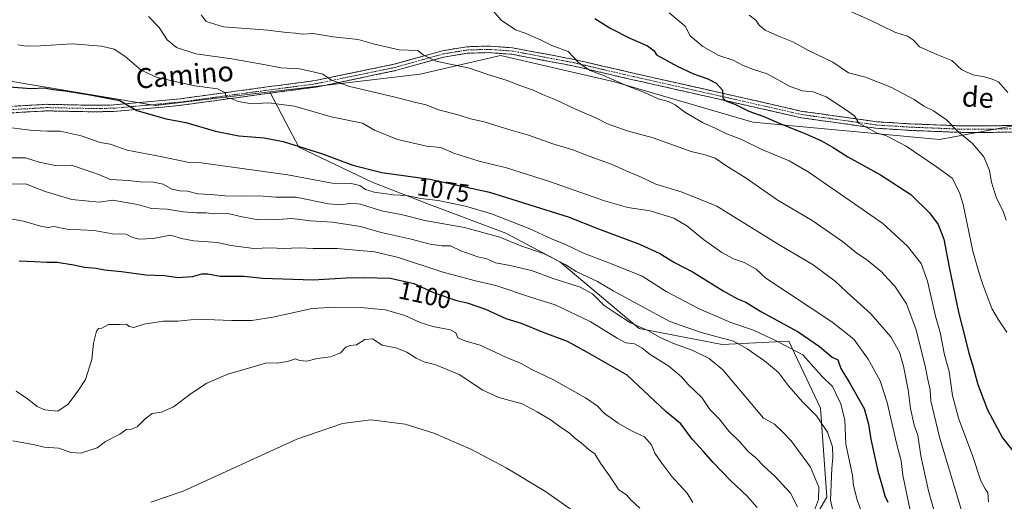
# Model space of a CAD drawing. Units: metres. Extents: x 655357 to 658829, y 4723236 to 4725626.
# Drawn here: x 655614 to 656010, y 4725003 to 4725197 of the extents above; entities that cross this region are included whole.
import ezdxf
from ezdxf.enums import TextEntityAlignment as Align

# ---------------------------------------------------------------- set-up
doc = ezdxf.new("R2010")
doc.units = ezdxf.units.M
doc.header["$MEASUREMENT"] = 0
doc.linetypes.add('TRAZO_Y_PUNTO', pattern=[1, 0.5, -0.25, 0, -0.25])
doc.linetypes.add('TRAZOSX2', pattern=[1.5, 1, -0.5])
for name, color, linetype, lineweight in [('Arbolado forestal CxS', 92, 'Continuous', 0), ('Camino', 19, 'TRAZOSX2', 0), ('Camino Cxs', 19, 'Continuous', 0), ('Camino eje', 19, 'TRAZO_Y_PUNTO', 0), ('Curva de nivel maestra', 36, 'Continuous', 30), ('Curva de nivel normal', 36, 'Continuous', 0), ('Rótulo de curva de nivel directora', 19, 'Continuous', 0), ('Texto cartográfico', 19, 'Continuous', 0)]:
    doc.layers.add(name, color=color, linetype=linetype, lineweight=lineweight)
doc.styles.add('Arial', font='txt', dxfattribs={"height": 0.2})

# ---------------------------------------------------------------- blocks, each defined once
blk = doc.blocks.new('*U150')
at = {"layer": 'Arbolado forestal CxS', "color": 92, "linetype": 'Continuous', "lineweight": 0}
blk.add_polyline3d([(656036.04, 4725158.36, 1036.27), (655984.09, 4725148.6, 1042.18), (655984.09, 4725148.6, 1042.18), (655908.99, 4725155.6, 1052.06), (655853.43, 4725171.82, 1055.66), (655807.5, 4725182.49, 1058.22), (655775.21, 4725174.96, 1062.37), (655714.71, 4725167.81, 1068.88), (655668.66, 4725162.37, 1073.77), (655619.05, 4725170.62, 1075.52), (655596.72, 4725174.34, 1074.56), (655573.91, 4725166.85, 1076.87), (655571.6, 4725166.09, 1077.21), (655534.49, 4725171.21, 1075.24), (655510.18, 4725189.13, 1068.69), (655475.63, 4725189.13, 1069.6), (655439.8, 4725178.89, 1075.91), (655403.98, 4725166.09, 1082.11), (655370.29, 4725153.07, 1084.2), (655366.22, 4725334.64, 1052.34)], dxfattribs=at)
blk = doc.blocks.new('*U161')
at = {"layer": 'Arbolado forestal CxS', "color": 92, "linetype": 'Continuous', "lineweight": 0}
blk.add_polyline3d([(655714.71, 4725167.81, 1068.88), (655668.66, 4725162.37, 1073.77), (655619.05, 4725170.62, 1075.52), (655596.72, 4725174.34, 1074.56), (655573.91, 4725166.85, 1076.87), (655571.6, 4725166.09, 1077.21), (655534.49, 4725171.21, 1075.24), (655510.18, 4725189.13, 1068.69), (655475.63, 4725189.13, 1069.6), (655439.8, 4725178.89, 1075.91), (655403.98, 4725166.09, 1082.11), (655370.29, 4725153.07, 1084.2)], dxfattribs=at)
blk = doc.blocks.new('*U168')
at = {"layer": 'Arbolado forestal CxS', "color": 92, "linetype": 'Continuous', "lineweight": 0}
blk.add_polyline3d([(655714.71, 4725167.81, 1068.88), (655668.66, 4725162.37, 1073.77), (655619.05, 4725170.62, 1075.52), (655596.72, 4725174.34, 1074.56), (655573.91, 4725166.85, 1076.87), (655571.6, 4725166.09, 1077.21), (655534.49, 4725171.21, 1075.24), (655510.18, 4725189.13, 1068.69), (655475.63, 4725189.13, 1069.6), (655439.8, 4725178.89, 1075.91), (655403.98, 4725166.09, 1082.11), (655370.29, 4725153.07, 1084.2)], dxfattribs=at)
blk = doc.blocks.new('*U177')
at = {"layer": 'Curva de nivel normal', "color": 36, "linetype": 'Continuous', "lineweight": 0}
blk.add_polyline3d([(655611.3, 4725027.52, 1110), (655619.5, 4725025.97, 1110), (655623.93, 4725024.9, 1110), (655629.64, 4725024.56, 1110), (655634.83, 4725022.8, 1110), (655638.64, 4725022.58, 1110), (655645.23, 4725024.67, 1110), (655648.64, 4725027.16, 1110), (655654.44, 4725030.23, 1110), (655657.25, 4725032.24, 1110), (655658.66, 4725031.99, 1110), (655661.33, 4725033.1, 1110), (655664.52, 4725036.38, 1110), (655667.45, 4725038.42, 1110), (655671.09, 4725039.01, 1110), (655676.03, 4725041.16, 1110), (655683.04, 4725046.52, 1110), (655689.44, 4725050.74, 1110), (655697.82, 4725054.3, 1110), (655708.05, 4725057.2, 1110), (655713.44, 4725058.84, 1110), (655717.53, 4725058.78, 1110), (655721.79, 4725059.44, 1110), (655725.01, 4725060.5, 1110), (655726.71, 4725059.81, 1110), (655729.59, 4725059.59, 1110), (655733.77, 4725060.62, 1110), (655739.11, 4725061.22, 1110), (655743.11, 4725062.88, 1110), (655745.32, 4725065.15, 1110), (655746.97, 4725065.88, 1110), (655749.6, 4725066.15, 1110), (655752.95, 4725068.28, 1110), (655755.97, 4725068.44, 1110), (655759.9, 4725065.97, 1110), (655765.44, 4725064.85, 1110), (655769.85, 4725063.13, 1110), (655773.53, 4725060.71, 1110), (655777.12, 4725059.06, 1110), (655781.1, 4725058.14, 1110), (655790.9, 4725054.11, 1110), (655800.44, 4725047.86, 1110), (655806.79, 4725044.96, 1110), (655816.17, 4725042.42, 1110), (655822.19, 4725039.14, 1110), (655827.88, 4725035.86, 1110), (655831.65, 4725032.96, 1110), (655835.11, 4725030.76, 1110), (655837.32, 4725028.64, 1110), (655839.96, 4725026.7, 1110), (655843.17, 4725023.86, 1110), (655845.46, 4725022.21, 1110), (655847.7, 4725018.52, 1110), (655851.38, 4725013.42, 1110), (655855.16, 4725007.8, 1110), (655858.23, 4725005.78, 1110), (655859.97, 4725003.76, 1110), (655863.61, 4725000.36, 1110)], dxfattribs=at)
blk = doc.blocks.new('*U182')
at = {"layer": 'Curva de nivel normal', "color": 36, "linetype": 'Continuous', "lineweight": 0}
blk.add_polyline3d([(655933.06, 4724997.42, 1090), (655935.42, 4725003.9, 1090), (655935.61, 4725008.85, 1090), (655932.17, 4725016.9, 1090), (655924.47, 4725027.53, 1090), (655921.17, 4725030.83, 1090), (655917.69, 4725034.16, 1090), (655913.24, 4725036.56, 1090), (655896.95, 4725056.03, 1090), (655891.42, 4725060.62, 1090), (655884.66, 4725063.98, 1090), (655877.48, 4725066.5, 1090), (655871.72, 4725069.03, 1090), (655866.76, 4725071.8, 1090), (655859.82, 4725074.88, 1090), (655853.98, 4725078.7, 1090), (655849.26, 4725081.96, 1090), (655844.55, 4725086.63, 1090), (655839.61, 4725089.28, 1090), (655828.69, 4725092.74, 1090), (655820.03, 4725095.98, 1090), (655810.66, 4725098.16, 1090), (655805.45, 4725099.06, 1090), (655801.97, 4725100.66, 1090), (655798.36, 4725101.53, 1090), (655791.58, 4725103.89, 1090), (655787.45, 4725105.9, 1090), (655784.02, 4725105.88, 1090), (655779.19, 4725106.55, 1090), (655771.62, 4725108.52, 1090), (655759.46, 4725111.29, 1090), (655751.21, 4725113.62, 1090), (655739.94, 4725115.48, 1090), (655731.12, 4725116.02, 1090), (655723.61, 4725116.94, 1090), (655718.11, 4725116.56, 1090), (655714.77, 4725116.68, 1090), (655709.44, 4725116.51, 1090), (655703.54, 4725117.53, 1090), (655697.83, 4725118.85, 1090), (655692.2, 4725118.72, 1090), (655689.11, 4725119.2, 1090), (655685.21, 4725119.11, 1090), (655679.86, 4725119.59, 1090), (655673.47, 4725120.66, 1090), (655667.15, 4725120.87, 1090), (655661.44, 4725122.52, 1090), (655651.61, 4725124.29, 1090), (655646.02, 4725123.49, 1090), (655635.02, 4725124.51, 1090), (655624.34, 4725127.7, 1090), (655616.45, 4725130.83, 1090), (655607.12, 4725130.71, 1090)], dxfattribs=at)
blk = doc.blocks.new('*U186')
at = {"layer": 'Curva de nivel normal', "color": 36, "linetype": 'Continuous', "lineweight": 0}
blk.add_polyline3d([(655944.64, 4724984.11, 1085), (655940.27, 4725003.59, 1085), (655940.74, 4725016.38, 1085), (655941.24, 4725020.74, 1085), (655941.02, 4725025.01, 1085), (655939.05, 4725031.03, 1085), (655934.58, 4725037.57, 1085), (655929.09, 4725043.08, 1085), (655923.32, 4725049.64, 1085), (655919.31, 4725054.96, 1085), (655913.74, 4725059.72, 1085), (655906.78, 4725064.54, 1085), (655901.19, 4725067.6, 1085), (655888.29, 4725071.05, 1085), (655875.58, 4725075.48, 1085), (655852.84, 4725087.84, 1085), (655846.58, 4725091.51, 1085), (655837.96, 4725095.61, 1085), (655833.46, 4725098.44, 1085), (655824.76, 4725102.88, 1085), (655815.69, 4725105.92, 1085), (655807.3, 4725109.43, 1085), (655793.01, 4725113.27, 1085), (655777.07, 4725116.12, 1085), (655767.54, 4725118.51, 1085), (655759.7, 4725120.01, 1085), (655751.2, 4725122.61, 1085), (655747.18, 4725123.12, 1085), (655743.66, 4725122.33, 1085), (655738.31, 4725122.78, 1085), (655725.32, 4725125.42, 1085), (655717.11, 4725125.53, 1085), (655710.25, 4725126.06, 1085), (655705.03, 4725125.81, 1085), (655696.59, 4725126.01, 1085), (655691.11, 4725126.49, 1085), (655685.77, 4725126.78, 1085), (655681.61, 4725127.94, 1085), (655678.45, 4725127.96, 1085), (655675.33, 4725128.69, 1085), (655671.82, 4725130.72, 1085), (655667.93, 4725131.57, 1085), (655662.6, 4725131.58, 1085), (655657.89, 4725132.12, 1085), (655650.65, 4725132.64, 1085), (655646.24, 4725134.47, 1085), (655640.02, 4725136.66, 1085), (655634.97, 4725138.28, 1085), (655628.5, 4725138.26, 1085), (655621.96, 4725139.59, 1085), (655616.45, 4725141.28, 1085), (655607.66, 4725141.3, 1085)], dxfattribs=at)
blk = doc.blocks.new('*U193')
at = {"layer": 'Curva de nivel normal', "color": 36, "linetype": 'Continuous', "lineweight": 0}
blk.add_polyline3d([(655927, 4725000.99, 1095), (655924.1, 4725006.42, 1095), (655917.92, 4725013.3, 1095), (655913.62, 4725017.14, 1095), (655910.02, 4725020.75, 1095), (655907.14, 4725023.23, 1095), (655903.72, 4725027.06, 1095), (655899.52, 4725031.18, 1095), (655895.5, 4725036.33, 1095), (655891.77, 4725040.15, 1095), (655888.5, 4725044.9, 1095), (655883.04, 4725050.08, 1095), (655880.29, 4725053.18, 1095), (655875.25, 4725057.49, 1095), (655867.74, 4725062.18, 1095), (655864.51, 4725064.75, 1095), (655861.4, 4725066.44, 1095), (655857.98, 4725066.95, 1095), (655854.42, 4725068.74, 1095), (655843.54, 4725075.53, 1095), (655829.56, 4725082.12, 1095), (655819.52, 4725085.22, 1095), (655805.57, 4725089.98, 1095), (655796.96, 4725091.98, 1095), (655783.92, 4725095.5, 1095), (655766.44, 4725101.25, 1095), (655756.86, 4725103.43, 1095), (655741.79, 4725104.83, 1095), (655732.19, 4725104.87, 1095), (655726.77, 4725105.09, 1095), (655720.11, 4725104.88, 1095), (655715.05, 4725105.14, 1095), (655708.22, 4725104.86, 1095), (655699.05, 4725106.01, 1095), (655693.62, 4725107.26, 1095), (655684.15, 4725107.9, 1095), (655679.21, 4725108.89, 1095), (655674.75, 4725110.18, 1095), (655667.77, 4725108.88, 1095), (655662.11, 4725108.56, 1095), (655659.49, 4725109.3, 1095), (655656.97, 4725110.58, 1095), (655651.49, 4725110.74, 1095), (655644.11, 4725112.02, 1095), (655633.11, 4725112.66, 1095), (655627.78, 4725113.62, 1095), (655625.54, 4725113.32, 1095), (655622.99, 4725113.69, 1095), (655615.65, 4725115.89, 1095), (655604.4, 4725117.78, 1095)], dxfattribs=at)
blk = doc.blocks.new('*U194')
at = {"layer": 'Curva de nivel normal', "color": 36, "linetype": 'Continuous', "lineweight": 0}
blk.add_polyline3d([(655884.89, 4725002.75, 1105), (655882.53, 4725006.5, 1105), (655876.49, 4725013.14, 1105), (655872, 4725018.98, 1105), (655869.56, 4725022.54, 1105), (655868.25, 4725025.9, 1105), (655865.46, 4725029.12, 1105), (655860.21, 4725031.53, 1105), (655854.82, 4725034.59, 1105), (655849.38, 4725038.51, 1105), (655846.41, 4725041.51, 1105), (655841.73, 4725044.77, 1105), (655828.89, 4725052, 1105), (655820.15, 4725056.11, 1105), (655815.61, 4725058.69, 1105), (655809.86, 4725060.97, 1105), (655799.29, 4725065.9, 1105), (655793.53, 4725067.56, 1105), (655790.32, 4725068.91, 1105), (655789.59, 4725070.86, 1105), (655787.42, 4725072.18, 1105), (655780.35, 4725073.44, 1105), (655775.13, 4725075.11, 1105), (655769.07, 4725077.92, 1105), (655761.31, 4725080.17, 1105), (655752.62, 4725080.98, 1105), (655740.99, 4725081.18, 1105), (655731.76, 4725080.75, 1105), (655715.94, 4725077.26, 1105), (655707.44, 4725075.87, 1105), (655699.44, 4725075.89, 1105), (655685.52, 4725076.47, 1105), (655677.76, 4725075.64, 1105), (655671.85, 4725075.59, 1105), (655664.13, 4725074.38, 1105), (655660.03, 4725073.06, 1105), (655658.11, 4725073.4, 1105), (655657.12, 4725074.42, 1105), (655654.24, 4725074.22, 1105), (655649.88, 4725074.21, 1105), (655647.12, 4725072.77, 1105), (655645.74, 4725072.71, 1105), (655644.97, 4725071.61, 1105), (655643.84, 4725066.82, 1105), (655643.1, 4725060.26, 1105), (655640.52, 4725052.12, 1105), (655637.7, 4725047.86, 1105), (655633.64, 4725042.21, 1105), (655629.46, 4725039.4, 1105), (655624.2, 4725039.89, 1105), (655621.1, 4725041.34, 1105), (655617.28, 4725044.36, 1105), (655612.72, 4725047.48, 1105)], dxfattribs=at)
blk = doc.blocks.new('*U201')
at = {"layer": 'Curva de nivel normal', "color": 36, "linetype": 'Continuous', "lineweight": 0}
blk.add_polyline3d([(655666.85, 4725002.79, 1115), (655679.81, 4725007.21, 1115), (655725.63, 4725028.13, 1115), (655743.9, 4725034.46, 1115), (655755.36, 4725035.96, 1115), (655769.19, 4725034.21, 1115), (655780.74, 4725030.56, 1115), (655795.53, 4725024.14, 1115), (655809.8, 4725016.68, 1115), (655825.64, 4725007.07, 1115), (655839.1, 4724997.64, 1115)], dxfattribs=at)
blk = doc.blocks.new('*U206')
at = {"layer": 'Curva de nivel maestra', "color": 36, "linetype": 'Continuous', "lineweight": 30}
blk.add_polyline3d([(655910.71, 4725000.65, 1100), (655906.55, 4725005.43, 1100), (655900.08, 4725011.54, 1100), (655893.02, 4725018.75, 1100), (655889.22, 4725023.24, 1100), (655884.61, 4725028.11, 1100), (655880.01, 4725034.32, 1100), (655874.04, 4725039.35, 1100), (655858.47, 4725053.88, 1100), (655842.56, 4725063.02, 1100), (655834.48, 4725067.42, 1100), (655824.41, 4725071.16, 1100), (655815.99, 4725074.71, 1100), (655809.76, 4725076.5, 1100), (655801.64, 4725080.29, 1100), (655794.68, 4725082.73, 1100), (655789.89, 4725083.83, 1100), (655780.66, 4725087.06, 1100), (655772.83, 4725090.62, 1100), (655763.12, 4725092.74, 1100), (655752.83, 4725092.98, 1100), (655745.46, 4725092.96, 1100), (655732.09, 4725092.08, 1100), (655711.76, 4725092.8, 1100), (655704.44, 4725093.58, 1100), (655694.77, 4725093.55, 1100), (655689.77, 4725094.46, 1100), (655687.2, 4725094.5, 1100), (655683.47, 4725093.44, 1100), (655677.76, 4725093.08, 1100), (655672.38, 4725093.85, 1100), (655664.84, 4725094.13, 1100), (655655.09, 4725095.44, 1100), (655648.27, 4725096.14, 1100), (655644.8, 4725096.82, 1100), (655640.12, 4725097.13, 1100), (655635.8, 4725098.11, 1100), (655629.2, 4725099.2, 1100), (655625.06, 4725099.15, 1100), (655620.03, 4725099.48, 1100), (655613.93, 4725099.73, 1100)], dxfattribs=at)

msp = doc.modelspace()

# ---------------------------------------------------------------- linework, layer by layer
at = {"layer": 'Arbolado forestal CxS', "color": 92, "linetype": 'Continuous', "lineweight": 0}
for points in [[(655917.08, 4724967.66, 1100.51), (655938.84, 4725004.78, 1084.65), (655936.28, 4725040.63, 1083.79), (655923.48, 4725067.51, 1079.73), (655896.61, 4725066.23, 1087.01), (655863.34, 4725072.63, 1091.17), (655831.35, 4725099.52, 1085.6), (655809.6, 4725111.04, 1084.15), (655778.89, 4725122.56, 1082.51), (655755.86, 4725131.52, 1078.64), (655726.43, 4725145.6, 1075.91), (655721.19, 4725155.54, 1072.86), (655714.71, 4725167.81, 1068.88), (655775.21, 4725174.96, 1062.37), (655807.5, 4725182.49, 1058.22), (655853.43, 4725171.82, 1055.66), (655908.99, 4725155.6, 1052.06), (655984.09, 4725148.6, 1042.18), (656036.04, 4725158.36, 1036.27)], [(656036.04, 4725158.36, 1036.27), (655984.09, 4725148.6, 1042.18), (655908.99, 4725155.6, 1052.06), (655853.43, 4725171.82, 1055.66), (655807.5, 4725182.49, 1058.22), (655775.21, 4725174.96, 1062.37), (655714.71, 4725167.81, 1068.88)], [(656036.04, 4725158.36, 1036.27), (655984.09, 4725148.6, 1042.18), (655908.99, 4725155.6, 1052.06), (655853.43, 4725171.82, 1055.66), (655807.5, 4725182.49, 1058.22), (655775.21, 4725174.96, 1062.37), (655714.71, 4725167.81, 1068.88)], [(655596.72, 4725174.34, 1074.56), (655619.05, 4725170.62, 1075.52), (655668.66, 4725162.37, 1073.77), (655714.71, 4725167.81, 1068.88), (655721.19, 4725155.54, 1072.86), (655726.43, 4725145.6, 1075.91), (655755.86, 4725131.52, 1078.64), (655778.89, 4725122.56, 1082.51), (655809.6, 4725111.04, 1084.15), (655831.35, 4725099.52, 1085.6), (655863.34, 4725072.63, 1091.17), (655896.61, 4725066.23, 1087.01), (655923.48, 4725067.51, 1079.73), (655936.28, 4725040.63, 1083.79), (655938.84, 4725004.78, 1084.65), (655917.08, 4724967.66, 1100.51)], [(655714.71, 4725167.81, 1068.88), (655721.19, 4725155.54, 1072.86), (655726.43, 4725145.6, 1075.91), (655755.86, 4725131.52, 1078.64), (655778.89, 4725122.56, 1082.51), (655809.6, 4725111.04, 1084.15), (655831.35, 4725099.52, 1085.6), (655863.34, 4725072.63, 1091.17), (655896.61, 4725066.23, 1087.01), (655923.48, 4725067.51, 1079.73), (655936.28, 4725040.63, 1083.79), (655938.84, 4725004.78, 1084.65), (655917.08, 4724967.66, 1100.51), (655910.68, 4724944.62, 1103.47), (655900.87, 4724931.27, 1107.88)], [(655714.71, 4725167.81, 1068.88), (655721.19, 4725155.54, 1072.86), (655726.43, 4725145.6, 1075.91), (655755.86, 4725131.52, 1078.64), (655778.89, 4725122.56, 1082.51), (655809.6, 4725111.04, 1084.15), (655831.35, 4725099.52, 1085.6), (655863.34, 4725072.63, 1091.17), (655896.61, 4725066.23, 1087.01), (655923.48, 4725067.51, 1079.73), (655936.28, 4725040.63, 1083.79), (655938.84, 4725004.78, 1084.65), (655917.08, 4724967.66, 1100.51), (655910.68, 4724944.62, 1103.47), (655900.87, 4724931.27, 1107.88)]]:
    msp.add_polyline3d(points, dxfattribs=at)
at = {"layer": 'Camino', "color": 19, "linetype": 'TRAZOSX2', "lineweight": 0}
for points in [[(656019.21, 4725154.4), (656004.36, 4725154.15), (655991.76, 4725154.18), (655972.17, 4725154.96), (655958.82, 4725155.82), (655928.92, 4725159.98), (655901.46, 4725166.23), (655880.86, 4725170.86), (655861.39, 4725175.23), (655837.17, 4725180.86), (655812.37, 4725185.54), (655802.59, 4725186.23), (655793.96, 4725185.96), (655784.13, 4725184.35), (655764.64, 4725178.91), (655732.93, 4725172.36), (655700.87, 4725168.09), (655678.77, 4725165.03), (655651.83, 4725162.54), (655643.18, 4725162.43), (655624.98, 4725162.81), (655604.82, 4725161.67)], [(655605.03, 4725159.05), (655625.03, 4725160.18), (655643.17, 4725159.8), (655651.97, 4725159.91), (655679.07, 4725162.42), (655701.22, 4725165.48), (655733.37, 4725169.76), (655765.26, 4725176.35), (655784.7, 4725181.78), (655794.21, 4725183.34), (655802.54, 4725183.6), (655812.03, 4725182.93), (655836.63, 4725178.28), (655860.8, 4725172.67), (655900.88, 4725163.66), (655928.45, 4725157.39), (655958.55, 4725153.2), (655972.03, 4725152.33), (655991.7, 4725151.55), (656004.38, 4725151.52), (656019.26, 4725151.77)]]:
    msp.add_lwpolyline(points, dxfattribs=at)
at = {"layer": 'Camino Cxs', "color": 19, "linetype": 'Continuous', "lineweight": 0}
for points in [[(655612.88, 4725162.13, 1077.07), (655616.92, 4725162.35, 1077.05), (655620.95, 4725162.58, 1076.99), (655624.98, 4725162.81, 1076.89), (655629.53, 4725162.72, 1076.83), (655634.08, 4725162.62, 1076.68), (655638.63, 4725162.53, 1076.4), (655643.18, 4725162.43, 1076.05), (655647.51, 4725162.49, 1075.73), (655651.83, 4725162.54, 1075.45), (655656.32, 4725162.96, 1075.19), (655660.81, 4725163.37, 1074.65), (655665.3, 4725163.79, 1073.96), (655669.79, 4725164.2, 1073.38), (655674.28, 4725164.62, 1072.84), (655678.77, 4725165.03, 1072.21), (655683.19, 4725165.64, 1071.54), (655687.61, 4725166.25, 1070.99), (655692.03, 4725166.87, 1070.43), (655696.45, 4725167.48, 1069.98), (655700.87, 4725168.09, 1069.27), (655705.45, 4725168.7, 1068.61), (655710.03, 4725169.31, 1067.97), (655714.61, 4725169.92, 1067.44), (655719.19, 4725170.53, 1066.89), (655723.77, 4725171.14, 1066.47), (655728.35, 4725171.75, 1066.24), (655732.93, 4725172.36, 1065.85), (655737.46, 4725173.3, 1065.1), (655741.99, 4725174.23, 1064.36), (655746.52, 4725175.17, 1063.5), (655751.05, 4725176.1, 1062.75), (655755.58, 4725177.04, 1062.29), (655760.11, 4725177.97, 1061.88), (655764.64, 4725178.91, 1061.29), (655768.54, 4725180, 1060.73), (655772.44, 4725181.09, 1060.28), (655776.33, 4725182.17, 1060.01), (655780.23, 4725183.26, 1059.58), (655784.13, 4725184.35, 1059.02), (655789.05, 4725185.16, 1058.53), (655793.96, 4725185.96, 1058.22), (655798.28, 4725186.1, 1057.94), (655802.59, 4725186.23, 1057.61), (655807.48, 4725185.89, 1057.2), (655812.37, 4725185.54, 1056.79), (655816.5, 4725184.76, 1056.42), (655820.64, 4725183.98, 1056.22), (655824.77, 4725183.2, 1056.09), (655828.9, 4725182.42, 1055.83), (655833.04, 4725181.64, 1055.37), (655837.17, 4725180.86, 1054.92), (655842.01, 4725179.73, 1054.43), (655846.86, 4725178.61, 1054.2), (655851.7, 4725177.48, 1054), (655856.55, 4725176.36, 1053.48), (655861.39, 4725175.23, 1053.21), (655866.26, 4725174.14, 1052.65), (655871.13, 4725173.05, 1052.46), (655875.99, 4725171.95, 1052.26), (655880.86, 4725170.86, 1051.65), (655884.98, 4725169.93, 1051), (655889.1, 4725169.01, 1050.62), (655893.22, 4725168.08, 1050.41), (655897.34, 4725167.16, 1050.04), (655901.46, 4725166.23, 1049.51), (655906.04, 4725165.19, 1048.95), (655910.61, 4725164.15, 1048.57), (655915.19, 4725163.11, 1048.32), (655919.77, 4725162.06, 1047.88), (655924.34, 4725161.02, 1047.2), (655928.92, 4725159.98, 1046.88), (655933.19, 4725159.39, 1046.58), (655937.46, 4725158.79, 1046.11), (655941.73, 4725158.2, 1045.82), (655946.01, 4725157.6, 1045.54), (655950.28, 4725157.01, 1045.08), (655954.55, 4725156.41, 1044.61), (655958.82, 4725155.82, 1044.06), (655963.27, 4725155.53, 1043.41), (655967.72, 4725155.25, 1042.91), (655972.17, 4725154.96, 1042.39), (655977.07, 4725154.77, 1041.64), (655981.97, 4725154.57, 1041.01), (655986.86, 4725154.38, 1040.21), (655991.76, 4725154.18, 1039.44), (655995.96, 4725154.17, 1038.79), (656000.16, 4725154.16, 1038.32), (656004.36, 4725154.15, 1037.91), (656009.31, 4725154.23, 1037.49), (656014.26, 4725154.32, 1037.09)], [(656014.3, 4725151.69, 1037.09), (656009.34, 4725151.6, 1037.56), (656004.38, 4725151.52, 1038.19), (656000.15, 4725151.53, 1038.69), (655995.93, 4725151.54, 1039.2), (655991.7, 4725151.55, 1039.97), (655986.78, 4725151.75, 1040.77), (655981.87, 4725151.94, 1041.53), (655976.95, 4725152.14, 1042.2), (655972.03, 4725152.33, 1042.8), (655967.54, 4725152.62, 1043.24), (655963.04, 4725152.91, 1043.64), (655958.55, 4725153.2, 1044.3), (655954.25, 4725153.8, 1044.84), (655949.95, 4725154.4, 1045.45), (655945.65, 4725155, 1046.15), (655941.35, 4725155.59, 1046.4), (655937.05, 4725156.19, 1046.88), (655932.75, 4725156.79, 1047.41), (655928.45, 4725157.39, 1047.56), (655923.86, 4725158.44, 1047.38), (655919.26, 4725159.48, 1048.17), (655914.67, 4725160.53, 1048.95), (655910.07, 4725161.57, 1049.26), (655905.48, 4725162.62, 1049.51), (655900.88, 4725163.66, 1049.64), (655896.43, 4725164.66, 1050.4), (655891.97, 4725165.66, 1051.01), (655887.52, 4725166.66, 1051.55), (655883.07, 4725167.66, 1051.71), (655878.61, 4725168.67, 1052.18), (655874.16, 4725169.67, 1052.79), (655869.71, 4725170.67, 1053.2), (655865.25, 4725171.67, 1053.5), (655860.8, 4725172.67, 1053.77), (655855.97, 4725173.79, 1053.76), (655851.13, 4725174.91, 1054.54), (655846.3, 4725176.04, 1055.02), (655841.46, 4725177.16, 1055.21), (655836.63, 4725178.28, 1055.09), (655832.53, 4725179.06, 1055.37), (655828.43, 4725179.83, 1056.14), (655824.33, 4725180.61, 1056.58), (655820.23, 4725181.38, 1056.75), (655816.13, 4725182.16, 1056.97), (655812.03, 4725182.93, 1057.16), (655807.29, 4725183.27, 1057.5), (655802.54, 4725183.6, 1057.76), (655798.38, 4725183.47, 1058.01), (655794.21, 4725183.34, 1058.33), (655789.46, 4725182.56, 1058.93), (655784.7, 4725181.78, 1059.5), (655780.81, 4725180.69, 1060), (655776.92, 4725179.61, 1060.13), (655773.04, 4725178.52, 1060.5), (655769.15, 4725177.44, 1061.2), (655765.26, 4725176.35, 1061.77), (655760.7, 4725175.41, 1062.34), (655756.15, 4725174.47, 1062.49), (655751.59, 4725173.53, 1063.18), (655747.04, 4725172.58, 1064.17), (655742.48, 4725171.64, 1065.16), (655737.93, 4725170.7, 1065.98), (655733.37, 4725169.76, 1066.46), (655728.78, 4725169.15, 1066.62), (655724.18, 4725168.54, 1066.89), (655719.59, 4725167.93, 1067.65), (655715, 4725167.31, 1068.37), (655710.41, 4725166.7, 1068.83), (655705.81, 4725166.09, 1069.19), (655701.22, 4725165.48, 1069.66), (655696.79, 4725164.87, 1070.26), (655692.36, 4725164.26, 1070.7), (655687.93, 4725163.64, 1071.3), (655683.5, 4725163.03, 1072.07), (655679.07, 4725162.42, 1072.76), (655674.55, 4725162, 1073.35), (655670.04, 4725161.58, 1073.97), (655665.52, 4725161.17, 1074.45), (655661, 4725160.75, 1075.18), (655656.49, 4725160.33, 1075.46), (655651.97, 4725159.91, 1075.58), (655647.57, 4725159.86, 1075.98), (655643.17, 4725159.8, 1076.26), (655638.64, 4725159.9, 1076.63), (655634.1, 4725159.99, 1076.91), (655629.57, 4725160.09, 1076.99), (655625.03, 4725160.18, 1077.06), (655621.03, 4725159.95, 1077.26), (655617.03, 4725159.73, 1077.49), (655613.03, 4725159.5, 1077.27)]]:
    msp.add_polyline3d(points, dxfattribs=at)
at = {"layer": 'Camino eje', "color": 19, "linetype": 'TRAZO_Y_PUNTO', "lineweight": 0}
msp.add_lwpolyline([(656019.24, 4725153.09), (656004.37, 4725152.84), (655991.73, 4725152.87), (655972.1, 4725153.65), (655958.69, 4725154.51), (655928.69, 4725158.69), (655914.9, 4725161.82), (655901.17, 4725164.95), (655880.57, 4725169.58), (655870.84, 4725171.76), (655861.1, 4725173.95), (655849.01, 4725176.76), (655836.9, 4725179.57), (655824.6, 4725181.9), (655812.2, 4725184.24), (655802.57, 4725184.92), (655794.09, 4725184.65), (655784.42, 4725183.07), (655764.95, 4725177.63), (655733.15, 4725171.06), (655701.05, 4725166.79), (655690, 4725165.26), (655678.92, 4725163.73), (655665.45, 4725162.48), (655651.9, 4725161.23), (655643.18, 4725161.12), (655625.01, 4725161.5), (655604.93, 4725160.36)], dxfattribs=at)
at = {"layer": 'Curva de nivel maestra', "color": 36, "linetype": 'Continuous', "lineweight": 30}
for points in [[(655845.4, 4725197.38, 1050), (655851.86, 4725193.26, 1050), (655859.49, 4725189.39, 1050), (655866.6, 4725186.33, 1050), (655869.35, 4725184.37, 1050), (655870.25, 4725182.74, 1050), (655878.58, 4725178.2, 1050), (655885.09, 4725175.04, 1050), (655890.9, 4725173.08, 1050), (655894.31, 4725171.32, 1050), (655896.84, 4725168.54, 1050), (655896.88, 4725165.36, 1050), (655897.76, 4725164.29, 1050), (655901.71, 4725162.87, 1050), (655907.43, 4725160, 1050), (655913.47, 4725157.94, 1050), (655920.6, 4725154.82, 1050), (655930.36, 4725150.95, 1050), (655936.64, 4725148.08, 1050), (655941.29, 4725145.47, 1050), (655947.25, 4725141.7, 1050), (655960.41, 4725134.4, 1050), (655972.52, 4725126.5, 1050), (655980.13, 4725119.12, 1050), (655983.5, 4725114.49, 1050), (655985.83, 4725108.59, 1050), (655987.95, 4725097.38, 1050), (655991.75, 4725079.18, 1050), (655994.76, 4725067.69, 1050), (655995.94, 4725062.71, 1050), (655997.44, 4725058.04, 1050), (655999.53, 4725050.18, 1050), (656003.42, 4725039.89, 1050), (656009.42, 4725028.66, 1050), (656015.04, 4725021.53, 1050)], [(655608.44, 4725169.94, 1075), (655618.58, 4725169.13, 1075), (655624.12, 4725169.39, 1075), (655627.61, 4725168.77, 1075), (655632.44, 4725168.23, 1075), (655642.28, 4725166.56, 1075), (655654.38, 4725164.3, 1075), (655661.26, 4725160.39, 1075), (655673.05, 4725157.02, 1075), (655680.89, 4725155.53, 1075), (655692.89, 4725152.06, 1075), (655702.24, 4725150.08, 1075), (655712.44, 4725149.27, 1075), (655720.11, 4725147.82, 1075), (655735.44, 4725143.06, 1075), (655748.11, 4725138.33, 1075), (655759.77, 4725135.39, 1075), (655779.11, 4725132.66, 1075), (655803.1, 4725127.45, 1075), (655834.76, 4725117.52, 1075), (655846.92, 4725112.76, 1075), (655863.4, 4725106.64, 1075), (655871.62, 4725102.87, 1075), (655877.52, 4725099.24, 1075), (655884.98, 4725095.3, 1075), (655897.1, 4725087.75, 1075), (655902.89, 4725084.54, 1075), (655906.23, 4725083.23, 1075), (655912.23, 4725079.56, 1075), (655927.2, 4725071.36, 1075), (655935.85, 4725065.37, 1075), (655940.89, 4725061.17, 1075), (655943.23, 4725060.07, 1075), (655944.44, 4725056.53, 1075), (655947.82, 4725051.12, 1075), (655953.76, 4725040.45, 1075), (655955.6, 4725034.18, 1075), (655956.52, 4725028.22, 1075), (655959.34, 4725015.26, 1075), (655961.21, 4725008.88, 1075), (655962.13, 4725005.43, 1075), (655963.35, 4725002.84, 1075)]]:
    msp.add_polyline3d(points, dxfattribs=at)
at = {"layer": 'Curva de nivel normal', "color": 36, "linetype": 'Continuous', "lineweight": 0}
for points in [[(656003.84, 4725002.91, 1055), (656003.56, 4725006.54, 1055), (656002.48, 4725008.14, 1055), (656000.79, 4725011.44, 1055), (655997.48, 4725021.24, 1055), (655991.81, 4725036.54, 1055), (655989.36, 4725045.66, 1055), (655987.98, 4725055.4, 1055), (655986.13, 4725062.08, 1055), (655984.31, 4725071.08, 1055), (655982.55, 4725077.65, 1055), (655979.26, 4725091.69, 1055), (655976.78, 4725098.86, 1055), (655971.27, 4725105.81, 1055), (655961.25, 4725114.9, 1055), (655953.43, 4725120.42, 1055), (655931.32, 4725135.6, 1055), (655923.59, 4725140.07, 1055), (655912.42, 4725144.74, 1055), (655904.18, 4725148.83, 1055), (655898.14, 4725151.13, 1055), (655893.9, 4725153.22, 1055), (655888.81, 4725155.46, 1055), (655881.65, 4725159.63, 1055), (655877.75, 4725162.6, 1055), (655875.08, 4725163.9, 1055), (655870.94, 4725164.96, 1055), (655865.39, 4725167.56, 1055), (655858.5, 4725170.28, 1055), (655848.95, 4725174.42, 1055), (655843.53, 4725176.4, 1055), (655841.32, 4725177.89, 1055), (655838.95, 4725179.63, 1055), (655834.7, 4725184.04, 1055), (655828.17, 4725186.48, 1055), (655823.92, 4725188.55, 1055), (655817.4, 4725191.36, 1055), (655813.5, 4725192.8, 1055), (655807.76, 4725196.68, 1055), (655804.58, 4725200.36, 1055)], [(656011.53, 4725167.52, 1035), (656007.79, 4725171.8, 1035), (656005.25, 4725172.9, 1035), (656002.25, 4725173.86, 1035), (655997.55, 4725174.71, 1035), (655993.09, 4725176.7, 1035), (655989.12, 4725180.4, 1035), (655983.01, 4725182.86, 1035), (655976.06, 4725185.91, 1035), (655973.68, 4725188.57, 1035), (655971.19, 4725190.2, 1035), (655966.15, 4725191.82, 1035), (655955.98, 4725196.73, 1035), (655946.83, 4725200.81, 1035)], [(655665.85, 4725198.12, 1065), (655670.17, 4725193.7, 1065), (655673.47, 4725188.68, 1065), (655677.16, 4725185.69, 1065), (655684.99, 4725183.08, 1065), (655699.4, 4725181.17, 1065), (655713, 4725178.75, 1065), (655719.13, 4725177.54, 1065), (655726.7, 4725177.1, 1065), (655732.19, 4725175.93, 1065), (655736.03, 4725174.92, 1065), (655739.49, 4725172.53, 1065), (655746.89, 4725170.01, 1065), (655765.72, 4725165.54, 1065), (655773.5, 4725163.48, 1065), (655777.66, 4725162.66, 1065), (655782.5, 4725160.56, 1065), (655790.44, 4725158.63, 1065), (655795.44, 4725157.01, 1065), (655800.97, 4725155.78, 1065), (655811.24, 4725152.52, 1065), (655818.71, 4725150.36, 1065), (655828.6, 4725146.92, 1065), (655836.57, 4725144.5, 1065), (655842.72, 4725142.11, 1065), (655852.48, 4725138.66, 1065), (655859.32, 4725135.5, 1065), (655863.79, 4725133.67, 1065), (655869.98, 4725130.75, 1065), (655880.53, 4725127.45, 1065), (655894.5, 4725121.85, 1065), (655919.14, 4725106.59, 1065), (655933.32, 4725098.3, 1065), (655942.08, 4725091.74, 1065), (655946.72, 4725087.37, 1065), (655956.49, 4725078.5, 1065), (655964.46, 4725069.36, 1065), (655968.02, 4725063.09, 1065), (655969.66, 4725057.5, 1065), (655971.47, 4725048.01, 1065), (655972.38, 4725040.48, 1065), (655973.93, 4725033.75, 1065), (655975.33, 4725029.75, 1065), (655976.55, 4725021.42, 1065), (655979.64, 4725007.42, 1065), (655984, 4724992.09, 1065)], [(655687.16, 4725198.79, 1060), (655689.13, 4725196.1, 1060), (655696.05, 4725194.02, 1060), (655713.85, 4725192.6, 1060), (655721.41, 4725191.66, 1060), (655725.1, 4725191.48, 1060), (655727.73, 4725191.05, 1060), (655732.1, 4725191.32, 1060), (655740.15, 4725189.9, 1060), (655750.29, 4725188.82, 1060), (655756.82, 4725187.04, 1060), (655766.8, 4725184.75, 1060), (655774.31, 4725184.4, 1060), (655776.44, 4725182.68, 1060), (655781.54, 4725180.16, 1060), (655795.04, 4725177.37, 1060), (655802.46, 4725174.85, 1060), (655810.23, 4725172.44, 1060), (655815.66, 4725170.25, 1060), (655820.65, 4725168.44, 1060), (655824.4, 4725166.74, 1060), (655829.83, 4725164.61, 1060), (655837.65, 4725160.82, 1060), (655846.07, 4725157.3, 1060), (655850.6, 4725155, 1060), (655858.4, 4725152.14, 1060), (655868.96, 4725149.28, 1060), (655884.16, 4725143.82, 1060), (655889.82, 4725142.48, 1060), (655893.87, 4725141.13, 1060), (655898.21, 4725138.17, 1060), (655906.3, 4725133.14, 1060), (655918.85, 4725124.4, 1060), (655932.9, 4725116.04, 1060), (655945.09, 4725107.65, 1060), (655950.89, 4725103.02, 1060), (655954.73, 4725100.38, 1060), (655960.66, 4725095.58, 1060), (655963.48, 4725092.52, 1060), (655966.11, 4725089.68, 1060), (655970.79, 4725082.6, 1060), (655974.75, 4725072.17, 1060), (655978.35, 4725057.56, 1060), (655979.4, 4725052.1, 1060), (655980.33, 4725047.98, 1060), (655980.58, 4725043.6, 1060), (655984.06, 4725028.92, 1060), (655998.7, 4724980.34, 1060)], [(656011.22, 4725071.21, 1045), (656007.81, 4725076.13, 1045), (656005.09, 4725080.74, 1045), (656001.48, 4725090.33, 1045), (655999.94, 4725095.3, 1045), (655997.46, 4725103.8, 1045), (655993.62, 4725122.56, 1045), (655992.17, 4725127.4, 1045), (655989.17, 4725133.16, 1045), (655982.9, 4725137.65, 1045), (655970.67, 4725146.03, 1045), (655962.53, 4725150.28, 1045), (655959.08, 4725151.2, 1045), (655951.64, 4725155.21, 1045), (655949.87, 4725158.24, 1045), (655946.23, 4725160.75, 1045), (655938.46, 4725165.82, 1045), (655933.32, 4725167.82, 1045), (655928.99, 4725168.18, 1045), (655924.08, 4725169.96, 1045), (655914.75, 4725175.02, 1045), (655909.22, 4725176.77, 1045), (655905.12, 4725178.44, 1045), (655901.07, 4725180.59, 1045), (655895.32, 4725182.48, 1045), (655888.86, 4725186.06, 1045), (655883.83, 4725190.36, 1045), (655881.76, 4725194.25, 1045), (655875.38, 4725199.56, 1045)], [(656010.93, 4725116.25, 1040), (656009.74, 4725119.85, 1040), (656006.97, 4725125.11, 1040), (656005.06, 4725131.5, 1040), (656004.23, 4725136.22, 1040), (656001.98, 4725141.64, 1040), (655997.37, 4725147.03, 1040), (655991.37, 4725152.05, 1040), (655986.88, 4725156.62, 1040), (655981.74, 4725160.16, 1040), (655977.76, 4725162.08, 1040), (655973.96, 4725164.8, 1040), (655964.55, 4725169.72, 1040), (655954.28, 4725173.72, 1040), (655947.55, 4725175.48, 1040), (655941.2, 4725179.73, 1040), (655931.38, 4725184.49, 1040), (655925.13, 4725187.98, 1040), (655919.1, 4725190.32, 1040), (655914.01, 4725192.63, 1040), (655911.62, 4725194.63, 1040), (655910.17, 4725196.69, 1040), (655907.54, 4725198.66, 1040)], [(655613.34, 4725186.75, 1070), (655616.87, 4725186.2, 1070), (655622.52, 4725186.32, 1070), (655635.2, 4725187.18, 1070), (655647.06, 4725186.2, 1070), (655652.06, 4725185.02, 1070), (655656.41, 4725182.18, 1070), (655662.97, 4725176.48, 1070), (655669.34, 4725173.57, 1070), (655684.5, 4725170.26, 1070), (655693.68, 4725168.98, 1070), (655696.56, 4725167.53, 1070), (655697.58, 4725165.32, 1070), (655699.43, 4725165.01, 1070), (655702.1, 4725164, 1070), (655707.39, 4725163.05, 1070), (655714.12, 4725163.35, 1070), (655724.59, 4725162.04, 1070), (655739.45, 4725157.76, 1070), (655751.97, 4725155.28, 1070), (655756.86, 4725152.46, 1070), (655766.1, 4725148.66, 1070), (655777.77, 4725145.95, 1070), (655783.44, 4725145.5, 1070), (655788.77, 4725143.16, 1070), (655798.96, 4725139.98, 1070), (655809.86, 4725137.32, 1070), (655827.18, 4725131.83, 1070), (655849.33, 4725123.98, 1070), (655858.76, 4725121.35, 1070), (655867.7, 4725119.92, 1070), (655877.2, 4725117.02, 1070), (655882.44, 4725114, 1070), (655889.14, 4725108.4, 1070), (655896.54, 4725103.2, 1070), (655901.2, 4725100.65, 1070), (655905.59, 4725099.2, 1070), (655910.33, 4725096.54, 1070), (655914.19, 4725092.9, 1070), (655922.57, 4725087.43, 1070), (655940.82, 4725075.28, 1070), (655949.7, 4725068.31, 1070), (655955.38, 4725060.32, 1070), (655960.25, 4725051.56, 1070), (655963.06, 4725042.89, 1070), (655966.85, 4725026.52, 1070), (655968.71, 4725019.48, 1070), (655969.33, 4725013.66, 1070), (655972.31, 4724999.51, 1070)], [(655952.26, 4725000.04, 1080), (655951.03, 4725003.71, 1080), (655949.54, 4725009.58, 1080), (655949.04, 4725013.71, 1080), (655946.41, 4725026.08, 1080), (655945.98, 4725035.75, 1080), (655944.44, 4725042.42, 1080), (655942.37, 4725046.48, 1080), (655941.04, 4725049.28, 1080), (655936.62, 4725053.6, 1080), (655929.12, 4725062.1, 1080), (655918.63, 4725067.62, 1080), (655909.3, 4725071.95, 1080), (655900.13, 4725075.06, 1080), (655887.37, 4725080.59, 1080), (655874.13, 4725087.58, 1080), (655864.56, 4725093.69, 1080), (655852.14, 4725098.65, 1080), (655840.96, 4725102.89, 1080), (655833.72, 4725106.44, 1080), (655828.06, 4725108.75, 1080), (655819.3, 4725112.74, 1080), (655803.9, 4725118.75, 1080), (655793.4, 4725121.86, 1080), (655782.44, 4725124.1, 1080), (655775.44, 4725124.88, 1080), (655769.77, 4725126.14, 1080), (655764.44, 4725126.4, 1080), (655756.72, 4725127.48, 1080), (655753.18, 4725128.62, 1080), (655750.86, 4725130.17, 1080), (655747.4, 4725130.94, 1080), (655739.84, 4725131.07, 1080), (655721.99, 4725134.52, 1080), (655687.11, 4725139.23, 1080), (655682.28, 4725139.47, 1080), (655671.47, 4725141.74, 1080), (655657.38, 4725144.42, 1080), (655650.51, 4725146.76, 1080), (655646.47, 4725147.44, 1080), (655638.81, 4725150.08, 1080), (655630.37, 4725152.02, 1080), (655625.33, 4725152, 1080), (655619.32, 4725152.34, 1080), (655606.69, 4725153.83, 1080)]]:
    msp.add_polyline3d(points, dxfattribs=at)

# ---------------------------------------------------------------- block references
at = {"layer": 'Arbolado forestal CxS', "color": 92, "linetype": 'Continuous', "lineweight": 0}
for name in ['*U150', '*U161', '*U168']:
    msp.add_blockref(name, (0, 0), dxfattribs=at)
at = {"layer": 'Curva de nivel maestra', "color": 36, "linetype": 'Continuous', "lineweight": 30}
msp.add_blockref('*U206', (0, 0), dxfattribs=at)
at = {"layer": 'Curva de nivel normal', "color": 36, "linetype": 'Continuous', "lineweight": 0}
for name in ['*U186', '*U182', '*U193', '*U194', '*U177', '*U201']:
    msp.add_blockref(name, (0, 0), dxfattribs=at)

# ---------------------------------------------------------------- texts
at = {"layer": 'Rótulo de curva de nivel directora', "color": 19, "linetype": 'Continuous', "lineweight": 0, "style": 'Arial'}
for s, rotation, p in [('1075', -8.0346, (655784.52, 4725128.33)), ('1100', -12.3163, (655777.1, 4725086.08))]:
    msp.add_text(s, height=7, rotation=rotation, dxfattribs=at).set_placement(p, align=Align.MIDDLE_CENTER)
at = {"layer": 'Texto cartográfico', "color": 19, "linetype": 'Continuous', "lineweight": 0, "style": 'Arial'}
for s, rotation, p in [('Camino', 4.7608, (655680.47, 4725174.69)), ('de', -3.3308, (655999.52, 4725165.66))]:
    msp.add_text(s, height=8, rotation=rotation, dxfattribs=at).set_placement(p, align=Align.MIDDLE_CENTER)

doc.saveas('drawing.dxf')
